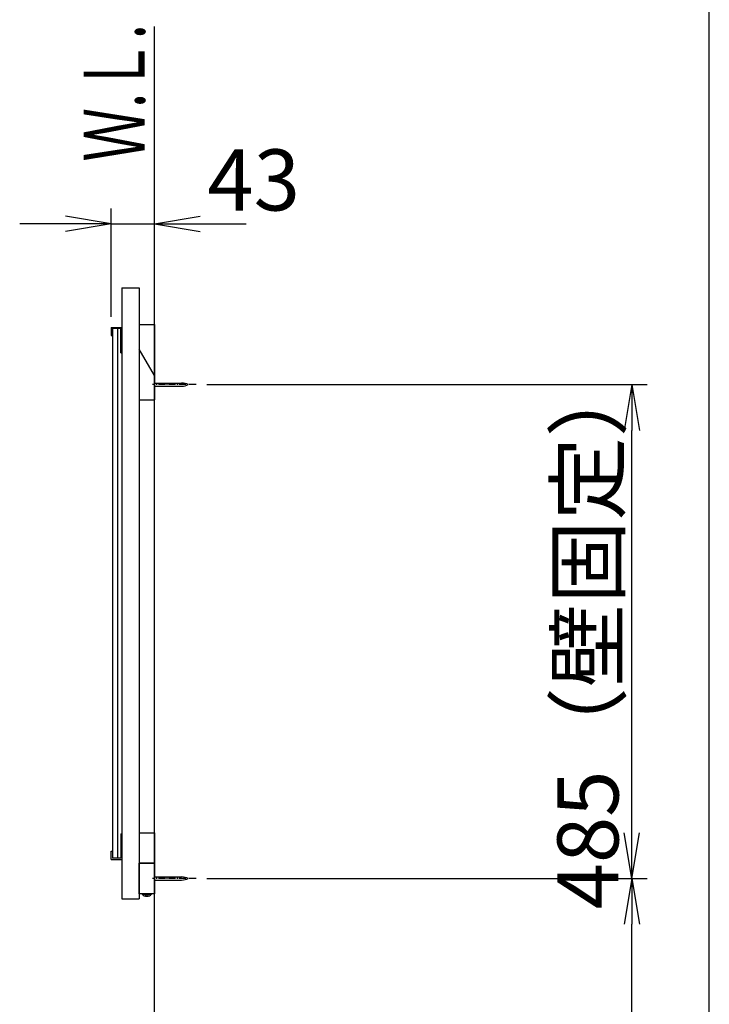
# Model space of a CAD drawing. Extents: x 261 to 3078, y 140 to 4339.
# Drawn here: x 2314 to 2991, y 1966 to 2933 of the extents above; entities that cross this region are included whole.
import ezdxf
from ezdxf.enums import TextEntityAlignment as Align

# ---------------------------------------------------------------- set-up
doc = ezdxf.new("R2010")
doc.units = 0
doc.linetypes.add('EXLTYPE3', pattern=[10, 7, -1, 1, -1])
doc.layers.get('0').update_dxf_attribs({"linetype": 'CONTINUOUS'})
doc.layers.get('DEFPOINTS').update_dxf_attribs({"linetype": 'CONTINUOUS'})
for name, color, linetype in [('化粧台', 7, 'CONTINUOUS'), ('寸法', 7, 'CONTINUOUS'), ('枠_表', 7, 'CONTINUOUS'), ('鏡台', 7, 'CONTINUOUS')]:
    doc.layers.add(name, color=color, linetype=linetype)
doc.styles.add('EXCADDIM1', font='monotxt', dxfattribs={"width": 0.84, "bigfont": 'extfont'})
doc.styles.add('EXCADSTD', font='monotxt', dxfattribs={"bigfont": 'extfont'})
doc.styles.get("Standard").update_dxf_attribs({"font": 'monotxt', "bigfont": 'extfont'})
doc.dimstyles.new('ISO-25', dxfattribs={"dimtxt": 2.5, "dimasz": 2.5, "dimexe": 1.25, "dimexo": 0.625, "dimtad": 1, "dimtxsty": 'STANDARD', "dimcen": 2.5, "dimazin": 3, "dimtfac": 1, "dimtmove": 0, "dimatfit": 3})

# ---------------------------------------------------------------- blocks, each defined once
blk = doc.blocks.new('EX_NORM')
at = {"color": 0, "linetype": 'CONTINUOUS'}
for q in [(-1, 0.167), (-1, 0), (-1, -0.167)]:
    blk.add_line((0, 0), q, dxfattribs=at)
blk = doc.blocks.new('*D34')
at = {"layer": 'DEFPOINTS', "color": 0}
for p in [(2446, 2732.5), (2403.6, 2630.7), (2446, 2633.52)]:
    blk.add_point(p, dxfattribs=at)
at = {"layer": '寸法', "color": 3, "linetype": 'CONTINUOUS'}
for p, q in [((2403.6, 2641.2), (2403.6, 2747.5)), ((2358.6, 2732.5), (2313.6, 2732.5)), ((2403.6, 2732.5), (2446, 2732.5)), ((2491, 2732.5), (2536, 2732.5))]:
    blk.add_line(p, q, dxfattribs=at)
at = {"layer": '寸法', "color": 3, "xscale": 44.99999618530273, "yscale": 44.99999618530273, "zscale": 44.99999618530273}
blk.add_blockref('EX_NORM', (2403.6, 2732.5), dxfattribs=at)
at = {"layer": '寸法', "color": 3, "xscale": 44.99999618530273, "yscale": 44.99999618530273, "zscale": 44.99999618530273, "rotation": 180}
blk.add_blockref('EX_NORM', (2446, 2732.5), dxfattribs=at)
at = {"layer": '寸法', "color": 2, "insert": (2543.5, 2767.75), "char_height": 60, "attachment_point": 5, "style": 'EXCADDIM1'}
blk.add_mtext('43', dxfattribs=at)
blk = doc.blocks.new('*D35')
at = {"layer": 'DEFPOINTS', "color": 0}
for p in [(2486.8, 2574.5), (2914.8, 2574.5), (2486.8, 2089.5)]:
    blk.add_point(p, dxfattribs=at)
at = {"layer": '寸法', "color": 3, "linetype": 'CONTINUOUS'}
for p, q in [((2497.3, 2574.5), (2929.8, 2574.5)), ((2914.8, 2134.5), (2914.8, 2529.5)), ((2497.3, 2089.5), (2929.8, 2089.5))]:
    blk.add_line(p, q, dxfattribs=at)
at = {"layer": '寸法', "color": 3, "xscale": 44.99999618530273, "yscale": 44.99999618530273, "zscale": 44.99999618530273}
for p, rotation in [((2914.8, 2574.5), 90), ((2914.8, 2089.5), 270)]:
    blk.add_blockref('EX_NORM', p, dxfattribs=dict(at, rotation=rotation))
at = {"layer": '寸法', "color": 2, "insert": (2879.55, 2332), "char_height": 60, "attachment_point": 5, "rotation": 90, "style": 'EXCADDIM1'}
blk.add_mtext('485（壁固定）', dxfattribs=at)
blk = doc.blocks.new('*D36')
at = {"layer": 'DEFPOINTS', "color": 0}
for p in [(2486.8, 2089.5), (2914.8, 2089.5), (2446, 919.5)]:
    blk.add_point(p, dxfattribs=at)
at = {"layer": '寸法', "color": 3, "linetype": 'CONTINUOUS'}
for p, q in [((2914.8, 964.5), (2914.8, 2044.5)), ((2456.5, 919.5), (2929.8, 919.5))]:
    blk.add_line(p, q, dxfattribs=at)
at = {"layer": '寸法', "color": 3, "xscale": 44.99999618530273, "yscale": 44.99999618530273, "zscale": 44.99999618530273}
for p, rotation in [((2914.8, 2089.5), 90), ((2914.8, 919.5), 270)]:
    blk.add_blockref('EX_NORM', p, dxfattribs=dict(at, rotation=rotation))
at = {"layer": '寸法', "color": 2, "insert": (2879.55, 1504.5), "char_height": 60, "attachment_point": 5, "rotation": 90, "style": 'EXCADDIM1'}
blk.add_mtext('（1170）', dxfattribs=at)

msp = doc.modelspace()

# ---------------------------------------------------------------- linework, layer by layer
at = {"layer": '化粧台', "color": 7, "linetype": 'CONTINUOUS'}
msp.add_line((2446, 919.5), (2446, 2926.35), dxfattribs=at)
at = {"layer": '枠_表', "color": 7, "linetype": 'CONTINUOUS'}
msp.add_line((2991, 139.5), (2991, 4339.5), dxfattribs=at)
at = {"layer": '鏡台', "color": 2, "linetype": 'CONTINUOUS'}
for p, q in [((2414, 2669.5), (2414, 2069.5)), ((2414, 2669.5), (2431, 2669.5)), ((2431, 2669.5), (2431, 2069.5)), ((2431, 2633.519), (2446, 2633.519)), ((2446, 2633.519), (2446, 2583.519)), ((2446, 2633.519), (2446, 2559.5)), ((2446, 2583.519), (2431, 2609.5)), ((2431, 2609.5), (2431, 2559.5)), ((2446, 2583.519), (2431, 2609.5)), ((2431, 2559.5), (2446, 2559.5)), ((2431, 2134.5), (2446, 2134.5)), ((2446, 2134.5), (2446, 2074.5)), ((2431, 2074.5), (2431, 2104.5)), ((2431, 2104.5), (2446, 2104.5)), ((2446, 2104.5), (2431, 2104.5)), ((2414, 2069.5), (2431, 2069.5)), ((2446, 2074.5), (2431, 2074.5)), ((2433.8, 2074.5), (2443.2, 2074.5)), ((2433.8, 2074.5), (2433.8, 2074.212)), ((2443.2, 2074.5), (2443.2, 2074.212))]:
    msp.add_line(p, q, dxfattribs=at)
at = {"layer": '鏡台', "color": 6, "linetype": 'CONTINUOUS'}
for p, q in [((2403.6, 2630.7), (2403.6, 2622.7)), ((2403.6, 2630.7), (2414, 2630.7)), ((2403.6, 2622.7), (2404.8, 2622.7)), ((2412.8, 2629.5), (2404.8, 2629.5)), ((2412.8, 2605.7), (2412.8, 2629.5)), ((2412.8, 2605.7), (2414, 2605.7)), ((2446, 2576), (2472.662, 2576)), ((2446, 2573), (2472.662, 2573)), ((2412.8, 2133.3), (2412.8, 2109.5)), ((2412.8, 2133.3), (2414, 2133.3)), ((2403.6, 2108.3), (2403.6, 2116.3)), ((2403.6, 2116.3), (2404.8, 2116.3)), ((2403.6, 2108.3), (2414, 2108.3)), ((2412.8, 2109.5), (2404.8, 2109.5)), ((2446, 2091), (2472.662, 2091)), ((2446, 2088), (2472.662, 2088)), ((2433.8, 2074.212), (2443.2, 2074.212)), ((2438.5, 2072), (2436.768, 2073)), ((2438.5, 2072), (2440.232, 2073))]:
    msp.add_line(p, q, dxfattribs=at)
at = {"layer": '鏡台', "color": 4, "linetype": 'CONTINUOUS'}
for p, q in [((2404.8, 2629.5), (2404.8, 2109.5)), ((2409.8, 2629.5), (2409.8, 2109.5))]:
    msp.add_line(p, q, dxfattribs=at)
at = {"layer": '鏡台', "color": 6, "linetype": 'EXLTYPE3'}
for p, q in [((2486.8, 2574.5), (2444.05, 2574.5)), ((2486.8, 2089.5), (2444.05, 2089.5))]:
    msp.add_line(p, q, dxfattribs=at)
at = {"layer": '鏡台', "color": 6, "linetype": 'CONTINUOUS'}
for centre, start, end in [((2472.662, 2561), 64.158067, 90), ((2472.662, 2588), 270, 295.841933), ((2472.662, 2076), 64.158067, 90), ((2472.662, 2103), 270, 295.841933)]:
    msp.add_arc(centre, 15, start, end, dxfattribs=at)
at = {"layer": '鏡台', "color": 2, "linetype": 'CONTINUOUS'}
msp.add_arc((2438.5, 2078.1), 6.1, 219.601927, 320.398073, dxfattribs=at)

# ---------------------------------------------------------------- texts
at = {"layer": '化粧台', "color": 2, "linetype": 'CONTINUOUS', "style": 'EXCADSTD', "width": 0.908654}
msp.add_text('Ｗ.Ｌ.', height=60, rotation=90, dxfattribs=at).set_placement((2436.5, 2793.5), (2436.5, 2928.5), align=Align.FIT)

# ---------------------------------------------------------------- dimensions: what is measured, and where the dimension line sits
at = {"layer": '寸法', "color": 3, "linetype": 'CONTINUOUS'}
dim = msp.add_linear_dim(base=(2446, 2732.5), p1=(2403.6, 2630.7), p2=(2446, 2633.519), text='43', dimstyle='ISO-25', override={"dimtxt": 59.999996, "dimasz": 44.999996, "dimexe": 15, "dimexo": 10.5, "dimgap": 0, "dimtad": 1, "dimjust": 2, "dimtih": 0, "dimtoh": 0, "dimdec": 0, "dimzin": 0, "dimlunit": 2, "dimtxsty": 'EXCADDIM1', "dimblk1": 'EX_NORM', "dimblk2": 'EX_NORM', "dimsah": 1, "dimse1": 0, "dimse2": 1, "dimclrd": 3, "dimclre": 3, "dimclrt": 2, "dimtmove": 2}, dxfattribs=at)
dim.commit()
dim.dimension.update_dxf_attribs({"geometry": '*D34', "text_midpoint": (2543.5, 2767.75), "dimtype": 160})
for base, p1, p2, text, override, picture, middle in [((2914.8, 2574.5), (2486.8, 2089.5), (2486.8, 2574.5), '485（壁固定）', {"dimtxt": 59.999996, "dimasz": 44.999996, "dimexe": 15, "dimexo": 10.5, "dimgap": 0, "dimtad": 1, "dimjust": 0, "dimtih": 0, "dimtoh": 0, "dimdec": 0, "dimzin": 0, "dimlunit": 2, "dimtxsty": 'EXCADDIM1', "dimblk1": 'EX_NORM', "dimblk2": 'EX_NORM', "dimsah": 1, "dimse1": 0, "dimse2": 0, "dimclrd": 3, "dimclre": 3, "dimclrt": 2, "dimtmove": 2}, '*D35', (2879.55, 2332)), ((2914.8, 2089.5), (2446, 919.5), (2486.8, 2089.5), '（1170）', {"dimtxt": 59.999996, "dimasz": 44.999996, "dimexe": 15, "dimexo": 10.5, "dimgap": 0, "dimtad": 1, "dimjust": 0, "dimtih": 0, "dimtoh": 0, "dimdec": 0, "dimzin": 0, "dimlunit": 2, "dimtxsty": 'EXCADDIM1', "dimblk1": 'EX_NORM', "dimblk2": 'EX_NORM', "dimsah": 1, "dimse1": 0, "dimse2": 1, "dimclrd": 3, "dimclre": 3, "dimclrt": 2, "dimtmove": 2}, '*D36', (2879.55, 1504.5))]:
    dim = msp.add_linear_dim(base=base, p1=p1, p2=p2, angle=90, text=text, dimstyle='ISO-25', override=override, dxfattribs=at)
    dim.commit()
    dim.dimension.update_dxf_attribs({"geometry": picture, "text_midpoint": middle, "dimtype": 160})

doc.saveas('drawing.dxf')
